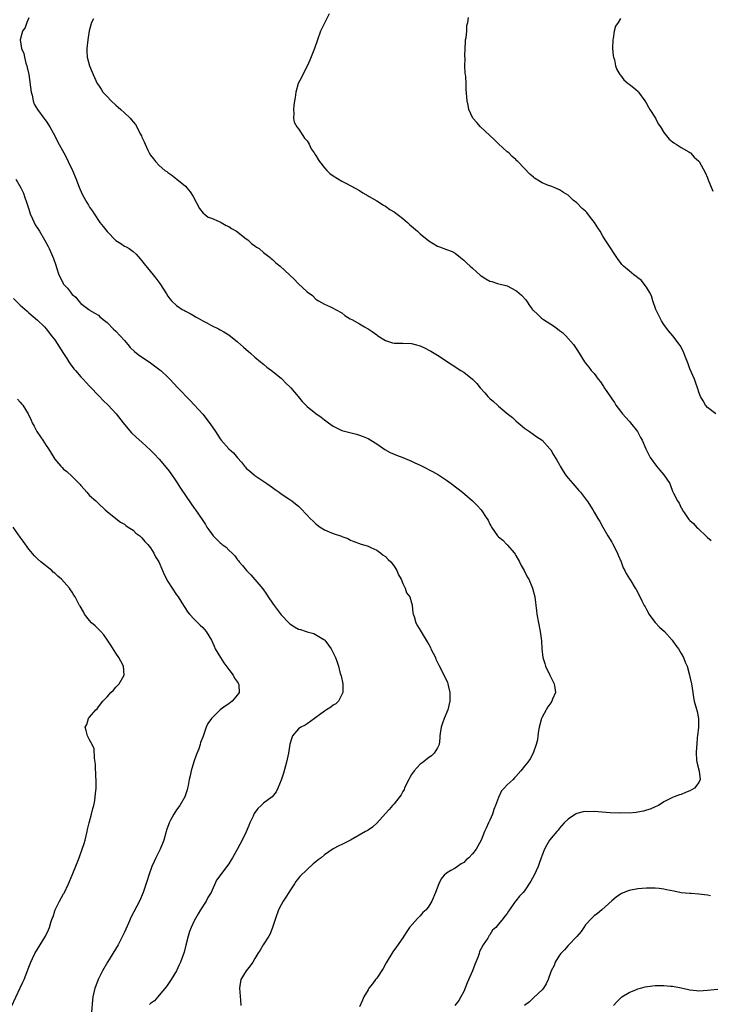
# Model space of a CAD drawing. Units: inches. Extents: x 2598000 to 2601000, y 1506000 to 1509000.
# Drawn here: x 2598603 to 2598762, y 1507985 to 1508212 of the extents above; entities that cross this region are included whole.
import ezdxf

# ---------------------------------------------------------------- set-up
doc = ezdxf.new("R2010")
doc.units = ezdxf.units.IN
doc.header["$MEASUREMENT"] = 0
doc.layers.add('LD25981506_10ft', color=80, linetype='Continuous')

msp = doc.modelspace()

# ---------------------------------------------------------------- linework, layer by layer
at = {"layer": 'LD25981506_10ft'}
for points, elevation in [([(2598674.07, 1508213), (2598673.09, 1508211), (2598672.37, 1508209.63), (2598672.07, 1508209), (2598671.35, 1508207), (2598670.68, 1508205), (2598669.65, 1508202.35), (2598669, 1508200.98), (2598667.98, 1508199), (2598667.69, 1508198.31), (2598666.97, 1508197), (2598666.4, 1508195), (2598666.25, 1508193.75), (2598666.1, 1508193), (2598665.93, 1508191.93), (2598665.85, 1508191), (2598665.92, 1508190.08), (2598665.84, 1508189), (2598666.04, 1508188.04), (2598666.6, 1508187), (2598667, 1508186.52), (2598668.03, 1508185), (2598668.39, 1508184.39), (2598669, 1508183.78), (2598669.43, 1508183), (2598669.93, 1508181.93), (2598670.59, 1508181), (2598670.73, 1508180.73), (2598671, 1508180.45), (2598671.5, 1508179.5), (2598671.86, 1508179), (2598673, 1508177.58), (2598673.53, 1508177), (2598674.25, 1508176.25), (2598675, 1508175.71), (2598677, 1508174.48), (2598678.01, 1508174.01), (2598681, 1508172.35), (2598681.8, 1508171.8), (2598683, 1508171.15), (2598683.23, 1508171), (2598685, 1508169.97), (2598686.58, 1508169), (2598686.83, 1508168.83), (2598687, 1508168.77), (2598688.01, 1508168.01), (2598689, 1508167.48), (2598691, 1508165.94), (2598692.08, 1508165), (2598692.55, 1508164.55), (2598693, 1508164.18), (2598694.34, 1508163), (2598695, 1508162.4), (2598697, 1508160.77), (2598699, 1508159.56), (2598699.43, 1508159.43), (2598701, 1508158.78), (2598702.31, 1508158.31), (2598703, 1508157.93), (2598704.26, 1508157), (2598705, 1508156.38), (2598705.68, 1508155.68), (2598706.49, 1508155), (2598707, 1508154.49), (2598708.84, 1508152.84), (2598709, 1508152.72), (2598710.07, 1508152.07), (2598711, 1508151.56), (2598711.42, 1508151.42), (2598712.76, 1508151), (2598715, 1508150.42), (2598717, 1508149.41), (2598717.23, 1508149.23), (2598718.31, 1508148.31), (2598719.24, 1508147.24), (2598719.39, 1508147), (2598720.28, 1508145.72), (2598720.8, 1508145), (2598720.89, 1508144.89), (2598721, 1508144.77), (2598721.92, 1508143.92), (2598722.87, 1508143), (2598723.31, 1508142.69), (2598725, 1508141.61), (2598725.41, 1508141.41), (2598725.93, 1508141), (2598726.58, 1508140.58), (2598727, 1508140.2), (2598727.71, 1508139.71), (2598728.44, 1508139), (2598730.26, 1508137), (2598731, 1508135.82), (2598731.56, 1508135), (2598732.73, 1508133), (2598733, 1508132.66), (2598733.77, 1508131.77), (2598734.29, 1508131), (2598735, 1508130.27), (2598735.87, 1508129), (2598736.42, 1508128.42), (2598737, 1508127.51), (2598737.21, 1508127.21), (2598737.3, 1508127), (2598737.86, 1508126.14), (2598739, 1508124.47), (2598739.62, 1508123.62), (2598739.99, 1508123), (2598741, 1508121.61), (2598741.52, 1508121), (2598743, 1508119.33), (2598743.18, 1508119.18), (2598743.34, 1508119), (2598744.9, 1508117), (2598745.62, 1508115.62), (2598745.98, 1508115), (2598746.83, 1508113), (2598747.87, 1508111), (2598749.31, 1508109), (2598750.09, 1508108.09), (2598751, 1508107), (2598752.36, 1508105), (2598752.55, 1508104.55), (2598753, 1508103.28), (2598753.23, 1508102.77), (2598754.14, 1508101), (2598754.53, 1508100.53), (2598755, 1508099.45), (2598755.18, 1508099.18), (2598755.24, 1508099), (2598755.63, 1508098.37), (2598756.56, 1508097), (2598756.77, 1508096.77), (2598757, 1508096.49), (2598757.81, 1508095.81), (2598758.52, 1508095), (2598758.77, 1508094.77), (2598759, 1508094.51), (2598760.67, 1508093), (2598761, 1508092.63), (2598761.9, 1508091.9)], 8220), ([(2598605, 1508212.05), (2598604.55, 1508211), (2598604.15, 1508209.85), (2598603.6, 1508209), (2598603.01, 1508207), (2598603.35, 1508205), (2598603.89, 1508203.89), (2598604.02, 1508203), (2598604.35, 1508201.65), (2598604.58, 1508201), (2598604.67, 1508200.67), (2598605.01, 1508199.01), (2598605.54, 1508195), (2598605.75, 1508194.25), (2598606.01, 1508193), (2598606.24, 1508192.24), (2598606.98, 1508190.98), (2598608.49, 1508189), (2598608.68, 1508188.68), (2598609, 1508188.3), (2598609.84, 1508187), (2598611, 1508184.96), (2598611.63, 1508183.63), (2598613.09, 1508181), (2598613.72, 1508179.72), (2598614.1, 1508179), (2598615.05, 1508177), (2598615.89, 1508175), (2598616.46, 1508173.54), (2598616.74, 1508172.74), (2598617.34, 1508171.34), (2598618.39, 1508169.61), (2598618.73, 1508169), (2598619, 1508168.57), (2598619.62, 1508167.62), (2598620.01, 1508167), (2598621.35, 1508165), (2598622.1, 1508164.1), (2598623, 1508162.92), (2598625, 1508160.85), (2598626.16, 1508160.16), (2598627, 1508159.56), (2598627.4, 1508159.4), (2598628.07, 1508159), (2598629, 1508158.36), (2598629.7, 1508157.7), (2598630.63, 1508156.63), (2598631, 1508156.23), (2598631.51, 1508155.51), (2598633.59, 1508153), (2598634.19, 1508152.19), (2598635.12, 1508151), (2598636.65, 1508148.65), (2598637, 1508148.08), (2598637.44, 1508147.44), (2598637.78, 1508147), (2598639, 1508145.92), (2598640.3, 1508145), (2598640.77, 1508144.77), (2598641, 1508144.63), (2598642.1, 1508144.1), (2598643, 1508143.55), (2598643.36, 1508143.36), (2598643.96, 1508143), (2598645, 1508142.41), (2598645.94, 1508141.94), (2598647, 1508141.36), (2598648.59, 1508140.59), (2598649, 1508140.35), (2598649.88, 1508139.88), (2598651, 1508139.17), (2598653, 1508137.6), (2598654.33, 1508136.34), (2598655, 1508135.84), (2598655.42, 1508135.42), (2598655.97, 1508135), (2598657, 1508134.09), (2598658.3, 1508133), (2598658.66, 1508132.66), (2598659, 1508132.42), (2598659.75, 1508131.75), (2598660.84, 1508131), (2598663, 1508129.23), (2598663.25, 1508129), (2598664.08, 1508128.08), (2598665, 1508127.23), (2598665.21, 1508127), (2598666.91, 1508125), (2598667.84, 1508123.84), (2598669, 1508122.75), (2598671, 1508121.13), (2598672.23, 1508120.23), (2598673, 1508119.63), (2598673.93, 1508119), (2598675, 1508118.2), (2598677, 1508117.21), (2598680.34, 1508116.34), (2598681, 1508116.15), (2598681.84, 1508115.84), (2598683, 1508115.35), (2598683.64, 1508115), (2598685, 1508114.16), (2598686.87, 1508112.87), (2598688.12, 1508112.12), (2598689, 1508111.8), (2598689.51, 1508111.51), (2598691, 1508111.03), (2598693, 1508110.16), (2598693.75, 1508109.75), (2598695, 1508109.23), (2598695.47, 1508109), (2598697.8, 1508107.8), (2598699.16, 1508107), (2598701, 1508105.77), (2598702.1, 1508105), (2598704.7, 1508103), (2598707, 1508101), (2598708.04, 1508100.04), (2598709, 1508098.93), (2598710.33, 1508097), (2598710.59, 1508096.59), (2598711, 1508095.69), (2598711.26, 1508095.26), (2598711.39, 1508095), (2598712.77, 1508093), (2598713, 1508092.74), (2598713.96, 1508091.96), (2598715, 1508090.94), (2598716.65, 1508089), (2598716.8, 1508088.8), (2598717, 1508088.46), (2598717.79, 1508087), (2598718.18, 1508086.18), (2598718.87, 1508085), (2598719.57, 1508083.57), (2598719.93, 1508083), (2598720.67, 1508081.33), (2598720.8, 1508081), (2598721.33, 1508079), (2598721.75, 1508075.75), (2598721.82, 1508075), (2598722.16, 1508073), (2598722.57, 1508071), (2598722.88, 1508068.88), (2598722.96, 1508067), (2598723.18, 1508065), (2598723.65, 1508063.65), (2598723.8, 1508063), (2598724.82, 1508061), (2598725.81, 1508059), (2598725.97, 1508058.03), (2598726.08, 1508057), (2598725.42, 1508055.42), (2598725.28, 1508055), (2598725, 1508054.63), (2598724.34, 1508053.66), (2598723.93, 1508053), (2598723, 1508051.28), (2598722.88, 1508051), (2598722.35, 1508049), (2598722.19, 1508048.19), (2598722.01, 1508047), (2598721.92, 1508046.08), (2598721.66, 1508045), (2598720.99, 1508043), (2598720.27, 1508041.73), (2598719.73, 1508041), (2598719, 1508040.05), (2598718.15, 1508039), (2598717, 1508037.68), (2598716.65, 1508037.35), (2598716.34, 1508037), (2598715, 1508035.79), (2598714.3, 1508035), (2598713.65, 1508034.35), (2598713, 1508032.87), (2598712.31, 1508031), (2598711.95, 1508030.05), (2598711.58, 1508029), (2598711, 1508027.61), (2598710.7, 1508027), (2598710.18, 1508025.82), (2598709.78, 1508025), (2598708.98, 1508023), (2598707.87, 1508021), (2598707, 1508019.92), (2598706.19, 1508019), (2598705.52, 1508018.48), (2598705, 1508017.93), (2598704.43, 1508017.57), (2598703.59, 1508017), (2598703, 1508016.62), (2598702.05, 1508016.05), (2598701, 1508015.49), (2598700.52, 1508015), (2598699.82, 1508014.18), (2598699.28, 1508013), (2598698.51, 1508011), (2598697.68, 1508009), (2598697, 1508007.89), (2598696.34, 1508007), (2598695.62, 1508006.38), (2598695, 1508005.62), (2598694.37, 1508005), (2598692.56, 1508003), (2598691.93, 1508002.08), (2598691.25, 1508001), (2598691, 1508000.56), (2598689.51, 1507998.49), (2598688.66, 1507997.34), (2598687.18, 1507994.82), (2598686.46, 1507993.54), (2598685, 1507991.33), (2598684.74, 1507991), (2598684, 1507990), (2598683.18, 1507989), (2598683, 1507988.66), (2598682, 1507987), (2598681.75, 1507986.25), (2598681, 1507984.74)], 8200), ([(2598619.85, 1508211.85), (2598619.44, 1508211), (2598618.9, 1508209.1), (2598618.55, 1508207), (2598618.35, 1508205), (2598618.36, 1508204.36), (2598618.44, 1508203), (2598618.93, 1508201), (2598619.57, 1508199.57), (2598619.8, 1508199), (2598620.76, 1508197), (2598621, 1508196.6), (2598621.65, 1508195.65), (2598622.05, 1508195), (2598623, 1508193.96), (2598623.92, 1508193), (2598625, 1508192.01), (2598625.56, 1508191.56), (2598626.19, 1508191), (2598627, 1508190.2), (2598628.34, 1508189), (2598628.65, 1508188.65), (2598629, 1508188.17), (2598629.53, 1508187.53), (2598629.83, 1508187), (2598630.64, 1508185.36), (2598630.9, 1508184.9), (2598631, 1508184.65), (2598631.54, 1508183.54), (2598631.73, 1508183), (2598632.37, 1508181.63), (2598632.68, 1508181), (2598633, 1508180.5), (2598633.66, 1508179.66), (2598634.12, 1508179), (2598635, 1508178.08), (2598636.31, 1508177), (2598636.71, 1508176.71), (2598637, 1508176.48), (2598637.93, 1508175.93), (2598639.07, 1508175), (2598641, 1508173.35), (2598641.31, 1508173), (2598642.08, 1508172.08), (2598642.77, 1508171), (2598644.22, 1508168.22), (2598645.13, 1508167.13), (2598645.33, 1508167), (2598646.26, 1508166.26), (2598647, 1508165.99), (2598648.74, 1508165.26), (2598649.23, 1508165), (2598650.35, 1508164.35), (2598651, 1508164.07), (2598651.64, 1508163.64), (2598652.73, 1508163), (2598655, 1508161.24), (2598655.37, 1508161), (2598656.18, 1508160.18), (2598657, 1508159.64), (2598657.36, 1508159.36), (2598657.95, 1508159), (2598659, 1508158.13), (2598660.5, 1508157), (2598660.74, 1508156.74), (2598661, 1508156.52), (2598661.77, 1508155.77), (2598662.8, 1508155), (2598664.97, 1508152.97), (2598665.98, 1508151.98), (2598666.93, 1508151), (2598669, 1508149.08), (2598670.22, 1508148.22), (2598671, 1508147.39), (2598671.22, 1508147.22), (2598671.59, 1508147), (2598673, 1508146.22), (2598674.38, 1508145.62), (2598675, 1508145.32), (2598675.52, 1508145), (2598677, 1508144.22), (2598677.66, 1508143.66), (2598678.9, 1508142.9), (2598679.3, 1508142.7), (2598681, 1508141.7), (2598682.16, 1508141), (2598682.7, 1508140.7), (2598683, 1508140.56), (2598683.95, 1508139.95), (2598685, 1508139.16), (2598685.11, 1508139.11), (2598685.24, 1508139), (2598687, 1508137.92), (2598688.62, 1508137.38), (2598689, 1508137.29), (2598690.76, 1508137.24), (2598691, 1508137.25), (2598693, 1508137.21), (2598693.85, 1508137), (2598695, 1508136.68), (2598696.11, 1508136.11), (2598697, 1508135.69), (2598697.42, 1508135.42), (2598698.18, 1508135), (2598699, 1508134.49), (2598702.3, 1508132.3), (2598704.35, 1508131), (2598705, 1508130.6), (2598707, 1508129.04), (2598708.03, 1508128.03), (2598708.77, 1508127), (2598709.85, 1508125.85), (2598710.57, 1508125), (2598711, 1508124.58), (2598711.86, 1508123.86), (2598712.74, 1508123), (2598713, 1508122.77), (2598715, 1508121.1), (2598716.17, 1508120.17), (2598717, 1508119.4), (2598717.52, 1508119), (2598719, 1508117.75), (2598720.12, 1508117), (2598721.78, 1508115.78), (2598723, 1508114.99), (2598724.79, 1508113), (2598725, 1508112.74), (2598725.62, 1508111.62), (2598726.01, 1508111), (2598726.36, 1508110.36), (2598727, 1508109.3), (2598727.16, 1508109), (2598727.83, 1508107.83), (2598728.4, 1508107), (2598729, 1508106.24), (2598730.06, 1508105), (2598731.43, 1508103.43), (2598731.85, 1508103), (2598733.2, 1508101.2), (2598733.38, 1508101), (2598734.67, 1508099), (2598735, 1508098.45), (2598735.82, 1508097), (2598736.3, 1508096.3), (2598736.96, 1508095), (2598738.1, 1508093), (2598739, 1508091.54), (2598739.2, 1508091.2), (2598740.35, 1508089), (2598740.53, 1508088.53), (2598741.2, 1508087), (2598741.65, 1508085.65), (2598742.01, 1508085), (2598742.3, 1508084.3), (2598743.07, 1508083.07), (2598743.39, 1508082.61), (2598744.42, 1508081), (2598744.64, 1508080.64), (2598745.34, 1508079.34), (2598745.92, 1508078.08), (2598746.46, 1508077), (2598746.67, 1508076.67), (2598747, 1508076.05), (2598747.38, 1508075.38), (2598747.57, 1508075), (2598749, 1508073.05), (2598749.99, 1508071.99), (2598751.14, 1508071), (2598752.93, 1508069), (2598753.76, 1508067.76), (2598754.33, 1508067), (2598755, 1508065.92), (2598755.54, 1508065), (2598755.93, 1508063.93), (2598756.32, 1508063), (2598756.9, 1508061), (2598757, 1508060.56), (2598757.38, 1508059), (2598757.66, 1508057), (2598757.83, 1508055.83), (2598757.99, 1508055), (2598758.65, 1508052.65), (2598758.99, 1508051), (2598758.97, 1508049), (2598758.75, 1508047), (2598758.68, 1508046.68), (2598758.54, 1508045), (2598758.52, 1508044.52), (2598758.4, 1508043), (2598758.48, 1508041.52), (2598758.58, 1508041), (2598759.1, 1508038.9), (2598759.36, 1508037), (2598759, 1508036.28), (2598758.05, 1508035), (2598757, 1508034.37), (2598756.01, 1508033.99), (2598755, 1508033.51), (2598754.57, 1508033.43), (2598753.39, 1508033), (2598753, 1508032.85), (2598751, 1508031.86), (2598749.76, 1508031), (2598749, 1508030.68), (2598747.84, 1508030.15), (2598747, 1508029.93), (2598746.3, 1508029.7), (2598745, 1508029.48), (2598744.6, 1508029.4), (2598743, 1508029.28), (2598741.29, 1508029.29), (2598740.74, 1508029.26), (2598738.65, 1508029.35), (2598735, 1508029.6), (2598733.57, 1508029.57), (2598733, 1508029.59), (2598732.47, 1508029.53), (2598731, 1508029.16), (2598730.7, 1508029), (2598729, 1508027.89), (2598728.08, 1508027), (2598727, 1508025.78), (2598726.67, 1508025.33), (2598726.36, 1508025), (2598724.74, 1508023), (2598724.06, 1508021.94), (2598723.54, 1508021), (2598723, 1508019.59), (2598722.83, 1508019), (2598722.33, 1508017.67), (2598722.1, 1508017), (2598721.17, 1508015), (2598720.42, 1508013.58), (2598719, 1508011.37), (2598718.62, 1508011), (2598717.83, 1508010.17), (2598717, 1508009.12), (2598716.88, 1508009), (2598716.69, 1508008.69), (2598715.54, 1508007), (2598715.3, 1508006.7), (2598715, 1508006.2), (2598714.46, 1508005.54), (2598714.07, 1508005), (2598713, 1508003.7), (2598712.35, 1508003), (2598711.62, 1508002.38), (2598711, 1508001.24), (2598710.87, 1508001.13), (2598710.54, 1508000.54), (2598709.44, 1507999), (2598709, 1507998.16), (2598708.59, 1507997.41), (2598708.51, 1507997), (2598708.31, 1507996.31), (2598707.78, 1507995), (2598707.54, 1507994.46), (2598707.03, 1507993), (2598705.79, 1507990.21), (2598705, 1507988.29), (2598704.34, 1507987), (2598703.84, 1507986.16), (2598702.97, 1507985)], 8210), ([(2598762.97, 1508121), (2598761, 1508122.48), (2598760.55, 1508123), (2598760, 1508124), (2598759.41, 1508125), (2598759, 1508126.04), (2598758.8, 1508126.8), (2598758.28, 1508128.28), (2598758.04, 1508129), (2598757, 1508131.38), (2598756.55, 1508132.55), (2598755.94, 1508134.06), (2598755.45, 1508135.45), (2598754.76, 1508136.76), (2598753.04, 1508139), (2598752.08, 1508140.08), (2598751, 1508141.54), (2598750.43, 1508142.43), (2598750.13, 1508143), (2598749.17, 1508145), (2598748.48, 1508147), (2598748.16, 1508148.16), (2598747.69, 1508149), (2598747, 1508150.15), (2598745.75, 1508151.75), (2598745, 1508152.31), (2598744.63, 1508152.63), (2598744.12, 1508153), (2598743, 1508153.89), (2598741.73, 1508155), (2598741.37, 1508155.37), (2598741, 1508155.81), (2598740.48, 1508156.48), (2598740.16, 1508157), (2598738.1, 1508160.1), (2598737.54, 1508161), (2598737, 1508161.84), (2598736.32, 1508163), (2598735.81, 1508163.81), (2598735.08, 1508165), (2598734.16, 1508166.16), (2598733.29, 1508167.29), (2598733, 1508167.62), (2598732.24, 1508168.24), (2598731, 1508169.55), (2598730.13, 1508170.13), (2598729, 1508171.26), (2598727.9, 1508171.9), (2598727, 1508172.56), (2598725.95, 1508173), (2598725.26, 1508173.26), (2598724.46, 1508173.54), (2598723, 1508174.1), (2598721.64, 1508175), (2598721.24, 1508175.24), (2598721, 1508175.43), (2598720.15, 1508176.15), (2598719, 1508177.39), (2598717.46, 1508179), (2598717.22, 1508179.22), (2598717, 1508179.47), (2598716.16, 1508180.16), (2598715.34, 1508181), (2598715, 1508181.27), (2598713, 1508183.09), (2598712.05, 1508184.05), (2598708.84, 1508187), (2598708, 1508188), (2598707.12, 1508189), (2598706.16, 1508191), (2598706.02, 1508192.02), (2598705.76, 1508193), (2598705.59, 1508195.59), (2598705.54, 1508197), (2598705.44, 1508198.56), (2598705.39, 1508199), (2598705.33, 1508199.33), (2598705.27, 1508201), (2598705.3, 1508202.7), (2598705.23, 1508203.23), (2598705.29, 1508205), (2598705.38, 1508206.62), (2598705.42, 1508207), (2598705.55, 1508207.55), (2598705.69, 1508209), (2598705.73, 1508210.27), (2598705.92, 1508211), (2598706.12, 1508212.12)], 8230), ([(2598741, 1508211.89), (2598740.51, 1508211), (2598739.87, 1508210.13), (2598739.59, 1508209), (2598739.33, 1508207.33), (2598739.23, 1508207), (2598739.2, 1508205), (2598739.33, 1508203.33), (2598739.41, 1508203), (2598739.62, 1508202.38), (2598739.91, 1508201), (2598740.2, 1508200.2), (2598740.89, 1508199), (2598741, 1508198.85), (2598741.81, 1508197.81), (2598742.76, 1508197), (2598743, 1508196.78), (2598744.03, 1508196.03), (2598745.11, 1508195.11), (2598745.19, 1508195), (2598746.62, 1508193), (2598747, 1508192.38), (2598747.49, 1508191.49), (2598747.81, 1508191), (2598749.04, 1508189), (2598749.71, 1508187.71), (2598750.2, 1508187), (2598751, 1508185.7), (2598752.2, 1508184.2), (2598753, 1508183.57), (2598753.29, 1508183.29), (2598753.86, 1508183), (2598755, 1508182.26), (2598756.72, 1508181.28), (2598757, 1508181.1), (2598757.11, 1508181), (2598758, 1508180), (2598759, 1508179.13), (2598759.08, 1508179), (2598760.48, 1508176.48), (2598761, 1508175.26), (2598761.16, 1508174.84), (2598762.23, 1508172.23)], 8240), ([(2598602.06, 1508175), (2598603.16, 1508173), (2598603.77, 1508171.77), (2598604.05, 1508171), (2598604.55, 1508169.45), (2598604.79, 1508168.79), (2598605, 1508168.08), (2598605.35, 1508167), (2598605.84, 1508165.84), (2598606.5, 1508164.5), (2598607, 1508163.7), (2598607.48, 1508163), (2598608.66, 1508161), (2598609.47, 1508159.47), (2598609.69, 1508159), (2598610.2, 1508157.8), (2598610.71, 1508156.71), (2598611.19, 1508155.19), (2598611.36, 1508154.64), (2598611.92, 1508153), (2598612.29, 1508152.29), (2598612.9, 1508151), (2598613, 1508150.84), (2598613.9, 1508149.9), (2598614.57, 1508149), (2598614.79, 1508148.79), (2598615, 1508148.44), (2598615.82, 1508147.82), (2598616.44, 1508147), (2598617, 1508146.38), (2598618.81, 1508145), (2598618.93, 1508144.93), (2598619, 1508144.87), (2598620.2, 1508144.2), (2598621, 1508143.7), (2598621.36, 1508143.36), (2598622.45, 1508142.45), (2598623, 1508142.02), (2598624.49, 1508140.49), (2598625, 1508140.05), (2598626, 1508139), (2598627, 1508137.9), (2598627.77, 1508137), (2598628.32, 1508136.32), (2598629.34, 1508135.34), (2598629.8, 1508135), (2598630.44, 1508134.44), (2598632.66, 1508133), (2598633, 1508132.76), (2598635.17, 1508131.17), (2598635.37, 1508131), (2598637, 1508129.46), (2598637.46, 1508129), (2598639.28, 1508127), (2598642.07, 1508124.07), (2598643, 1508123.13), (2598645, 1508120.97), (2598646.74, 1508118.74), (2598647.9, 1508117), (2598649, 1508115.28), (2598649.21, 1508115), (2598651, 1508113), (2598652.06, 1508112.06), (2598653, 1508110.93), (2598653.9, 1508109.9), (2598654.61, 1508109), (2598654.79, 1508108.79), (2598655, 1508108.58), (2598655.83, 1508107.83), (2598656.81, 1508107), (2598657, 1508106.86), (2598659.76, 1508105), (2598660.48, 1508104.48), (2598661, 1508104.07), (2598661.65, 1508103.65), (2598662.55, 1508103), (2598663, 1508102.65), (2598665, 1508101.34), (2598665.5, 1508101), (2598666.35, 1508100.35), (2598667, 1508099.79), (2598667.41, 1508099.41), (2598669, 1508097.76), (2598669.7, 1508097), (2598670.35, 1508096.35), (2598671, 1508095.74), (2598671.41, 1508095.41), (2598671.98, 1508095), (2598673, 1508094.38), (2598674.07, 1508093.93), (2598675, 1508093.56), (2598676.9, 1508092.9), (2598677, 1508092.83), (2598678.37, 1508092.37), (2598679, 1508091.98), (2598679.72, 1508091.72), (2598681, 1508091.22), (2598681.15, 1508091.15), (2598683, 1508090.59), (2598683.66, 1508090.34), (2598685, 1508089.68), (2598685.91, 1508089), (2598686.51, 1508088.51), (2598687, 1508088.22), (2598687.59, 1508087.59), (2598688.21, 1508087), (2598689, 1508086.01), (2598689.65, 1508085), (2598690.02, 1508084.02), (2598690.59, 1508083), (2598691, 1508082.03), (2598691.54, 1508081), (2598691.86, 1508079.86), (2598692.59, 1508079), (2598693, 1508077.61), (2598693.11, 1508077.11), (2598693.16, 1508077), (2598693.29, 1508075.29), (2598693.36, 1508075), (2598693.58, 1508074.42), (2598693.98, 1508073), (2598694.33, 1508072.33), (2598695, 1508071.33), (2598695.43, 1508070.57), (2598696.36, 1508069), (2598696.62, 1508068.62), (2598697, 1508067.99), (2598697.33, 1508067.33), (2598697.46, 1508067), (2598698.47, 1508065), (2598698.61, 1508064.61), (2598699, 1508063.89), (2598699.26, 1508063.26), (2598699.87, 1508062.13), (2598700.4, 1508061), (2598701, 1508059.84), (2598701.25, 1508059.25), (2598701.33, 1508059), (2598701.42, 1508058.58), (2598701.8, 1508057), (2598701.83, 1508055), (2598701.34, 1508053), (2598700.48, 1508051), (2598700.08, 1508049.92), (2598699.79, 1508049), (2598699.57, 1508047.57), (2598699.51, 1508047), (2598699.51, 1508046.49), (2598699.31, 1508045), (2598699, 1508044.29), (2598698.22, 1508043), (2598697.57, 1508042.43), (2598697, 1508042.04), (2598695.63, 1508041), (2598695, 1508040.49), (2598693.6, 1508039), (2598693, 1508038.12), (2598692.57, 1508037.43), (2598692.34, 1508037), (2598691.7, 1508035.7), (2598691.39, 1508035), (2598691.29, 1508034.71), (2598691, 1508034.22), (2598690.58, 1508033.42), (2598689, 1508031.37), (2598688.65, 1508031), (2598687.88, 1508030.12), (2598687, 1508029.17), (2598685.04, 1508026.96), (2598684, 1508026), (2598683, 1508025.36), (2598682.79, 1508025.21), (2598682.44, 1508025), (2598679, 1508023.06), (2598677, 1508022.07), (2598676.27, 1508021.74), (2598675, 1508021.01), (2598673, 1508019.66), (2598672.2, 1508019), (2598671.52, 1508018.48), (2598671, 1508018.04), (2598670.4, 1508017.6), (2598669, 1508016.31), (2598667.33, 1508014.67), (2598667, 1508014.29), (2598666.43, 1508013.57), (2598666.07, 1508013), (2598665, 1508011.39), (2598664.78, 1508011), (2598664.09, 1508009.91), (2598663.49, 1508009), (2598663, 1508008.14), (2598662.45, 1508007), (2598661.76, 1508005), (2598661.07, 1508002.93), (2598660.46, 1508001.54), (2598660.19, 1508001), (2598658.92, 1507999), (2598658.21, 1507997.79), (2598657.67, 1507997), (2598657, 1507995.82), (2598656.49, 1507995), (2598655.88, 1507994.12), (2598654.95, 1507993), (2598653.76, 1507991), (2598653.56, 1507989.56), (2598653.44, 1507989), (2598653.71, 1507986.29), (2598653.75, 1507985)], 8190), ([(2598601.53, 1508147.53), (2598603, 1508146.02), (2598604.6, 1508144.6), (2598605, 1508144.23), (2598607, 1508142.55), (2598608.62, 1508141), (2598609, 1508140.61), (2598610.26, 1508139), (2598611, 1508138.01), (2598613, 1508134.91), (2598613.72, 1508133.72), (2598614.23, 1508133), (2598614.52, 1508132.52), (2598615.39, 1508131.39), (2598615.75, 1508131), (2598617, 1508129.53), (2598617.5, 1508129), (2598618.2, 1508128.2), (2598619, 1508127.39), (2598621.28, 1508125), (2598622.1, 1508124.1), (2598623.22, 1508123), (2598625.1, 1508121), (2598626.7, 1508119), (2598627, 1508118.58), (2598628.64, 1508116.64), (2598629.66, 1508115.66), (2598631, 1508114.53), (2598633, 1508112.72), (2598633.82, 1508111.82), (2598635, 1508110.63), (2598637, 1508108.25), (2598637.53, 1508107.53), (2598639, 1508105.39), (2598639.92, 1508103.92), (2598642.31, 1508100.31), (2598643, 1508099.36), (2598643.16, 1508099.16), (2598645, 1508096.48), (2598645.62, 1508095.62), (2598645.95, 1508095), (2598646.39, 1508094.39), (2598647, 1508093.5), (2598647.4, 1508093), (2598649, 1508091.38), (2598649.23, 1508091.23), (2598649.49, 1508091), (2598650.35, 1508090.35), (2598651, 1508089.68), (2598651.76, 1508089), (2598652.38, 1508088.38), (2598653, 1508087.51), (2598653.25, 1508087.25), (2598653.39, 1508087), (2598654.16, 1508086.16), (2598655.06, 1508085), (2598656.03, 1508084.03), (2598657, 1508082.95), (2598658.79, 1508080.79), (2598659.62, 1508079.62), (2598660, 1508079), (2598661, 1508077.54), (2598661.38, 1508077), (2598663, 1508074.85), (2598664.88, 1508072.88), (2598665, 1508072.78), (2598666.09, 1508072.09), (2598667, 1508071.57), (2598667.45, 1508071.45), (2598668.78, 1508071), (2598669, 1508070.9), (2598670.53, 1508070.53), (2598672.81, 1508069.19), (2598673, 1508069.09), (2598673.1, 1508069), (2598673.88, 1508067.88), (2598674.51, 1508067), (2598675, 1508066.13), (2598675.51, 1508065), (2598675.93, 1508063.93), (2598676.21, 1508063), (2598676.62, 1508061.38), (2598676.81, 1508060.81), (2598677.17, 1508059), (2598677.19, 1508057), (2598677, 1508056.55), (2598676.17, 1508055), (2598675.59, 1508054.41), (2598675, 1508054.06), (2598674.42, 1508053.58), (2598673.46, 1508053), (2598673, 1508052.69), (2598671.85, 1508051.86), (2598671, 1508051.2), (2598670.7, 1508051), (2598669, 1508049.75), (2598668.55, 1508049.45), (2598667.52, 1508049), (2598667, 1508048.61), (2598665.65, 1508047), (2598665.47, 1508046.53), (2598665, 1508045.07), (2598664.68, 1508043), (2598664.28, 1508041), (2598663.57, 1508038.43), (2598663, 1508036.82), (2598662.29, 1508035), (2598661.85, 1508034.15), (2598660.94, 1508033), (2598659, 1508031.54), (2598658.44, 1508031), (2598657.68, 1508030.32), (2598656.85, 1508029.15), (2598656.59, 1508028.59), (2598655.8, 1508027), (2598655.59, 1508026.41), (2598655, 1508024.98), (2598654.06, 1508023), (2598653, 1508021.05), (2598651.84, 1508019), (2598651.51, 1508018.49), (2598651, 1508017.63), (2598648.19, 1508013.81), (2598646.92, 1508011), (2598646.17, 1508009.83), (2598645.77, 1508009), (2598644.52, 1508007), (2598643.91, 1508006.09), (2598643, 1508004.48), (2598642.33, 1508003), (2598641.98, 1508002.02), (2598641.67, 1508001), (2598641.12, 1507998.88), (2598640.69, 1507997.31), (2598639.86, 1507995), (2598639.61, 1507994.39), (2598638.96, 1507993.04), (2598637.74, 1507991), (2598636.63, 1507989.37), (2598635, 1507987.38), (2598634.65, 1507987), (2598633.9, 1507986.1), (2598633, 1507985.48), (2598632.77, 1507985.23)], 8180), ([(2598602.43, 1508124.43), (2598603, 1508123.73), (2598603.35, 1508123.35), (2598603.62, 1508123), (2598604.85, 1508121), (2598605.56, 1508119.56), (2598605.77, 1508119), (2598606.22, 1508118.22), (2598606.87, 1508117), (2598607.74, 1508115.75), (2598608.23, 1508115), (2598609, 1508113.78), (2598609.52, 1508113), (2598610.76, 1508111), (2598611, 1508110.64), (2598612.37, 1508109), (2598612.67, 1508108.67), (2598613, 1508108.34), (2598613.75, 1508107.75), (2598615, 1508106.62), (2598616.79, 1508104.79), (2598617, 1508104.53), (2598617.74, 1508103.74), (2598618.35, 1508103), (2598619, 1508102.3), (2598620.39, 1508101), (2598621, 1508100.4), (2598622.58, 1508099), (2598623, 1508098.59), (2598625, 1508097), (2598626.13, 1508096.13), (2598627, 1508095.64), (2598627.35, 1508095.35), (2598627.89, 1508095), (2598629, 1508094.26), (2598629.64, 1508093.64), (2598630.51, 1508093), (2598630.76, 1508092.76), (2598631, 1508092.57), (2598631.7, 1508091.7), (2598632.39, 1508091), (2598633, 1508090.21), (2598633.77, 1508089), (2598634.17, 1508088.17), (2598634.88, 1508087), (2598635.77, 1508085), (2598636.12, 1508084.12), (2598637, 1508082.51), (2598639, 1508079.44), (2598639.32, 1508079), (2598640.57, 1508077), (2598640.72, 1508076.72), (2598641, 1508076.26), (2598641.51, 1508075.51), (2598641.95, 1508075), (2598643, 1508073.81), (2598644.44, 1508072.44), (2598645, 1508071.93), (2598645.77, 1508071), (2598647, 1508069.04), (2598647.6, 1508067.6), (2598647.87, 1508067), (2598649.06, 1508065), (2598649.82, 1508063.82), (2598651, 1508062.24), (2598651.98, 1508061), (2598652.29, 1508060.29), (2598653, 1508059.36), (2598653.13, 1508059.13), (2598653.24, 1508059), (2598653.28, 1508058.72), (2598653.34, 1508057), (2598653, 1508056.46), (2598651.79, 1508055), (2598651, 1508054.41), (2598650.15, 1508053.85), (2598649, 1508052.99), (2598647.01, 1508050.99), (2598646.18, 1508049.82), (2598645.82, 1508049), (2598645, 1508046.7), (2598644.51, 1508045.49), (2598644.38, 1508045), (2598644.07, 1508044.07), (2598643.46, 1508042.54), (2598642.96, 1508041.04), (2598642.36, 1508039), (2598642.14, 1508037.86), (2598641.91, 1508037), (2598641.62, 1508035.62), (2598641.52, 1508035), (2598641.42, 1508034.58), (2598640.88, 1508033), (2598639.74, 1508031), (2598639, 1508030.01), (2598638.35, 1508029), (2598637.61, 1508027.61), (2598637.25, 1508027), (2598637.17, 1508026.83), (2598636.69, 1508025.31), (2598636.62, 1508025), (2598636.05, 1508023), (2598635.76, 1508022.24), (2598635.24, 1508021), (2598635, 1508020.49), (2598634.24, 1508019), (2598633.85, 1508018.15), (2598633.29, 1508017), (2598632.57, 1508015), (2598632.22, 1508013.78), (2598631.29, 1508011), (2598630.47, 1508009), (2598628.58, 1508005.42), (2598627.94, 1508003.94), (2598627, 1508001.87), (2598626.58, 1508001), (2598625.52, 1507999), (2598624.35, 1507997), (2598623.09, 1507995), (2598621.92, 1507993), (2598620.95, 1507991), (2598620.44, 1507989.56), (2598620.21, 1507989), (2598619.76, 1507987), (2598619.66, 1507986.34), (2598619.44, 1507983.44)], 8170), ([(2598601, 1507984.84), (2598603, 1507989.06), (2598603.64, 1507990.36), (2598603.93, 1507991), (2598605, 1507993.84), (2598605.35, 1507994.65), (2598605.45, 1507995), (2598605.84, 1507995.84), (2598606.41, 1507997), (2598607, 1507997.97), (2598607.66, 1507999), (2598608.89, 1508001), (2598609.56, 1508002.44), (2598609.78, 1508003), (2598610.09, 1508004.09), (2598610.41, 1508005), (2598610.59, 1508005.41), (2598611, 1508006.76), (2598611.09, 1508007), (2598612.07, 1508009), (2598613, 1508010.72), (2598613.11, 1508010.89), (2598614.16, 1508013), (2598615.01, 1508014.99), (2598616.16, 1508017.84), (2598616.59, 1508019), (2598617.31, 1508021), (2598617.73, 1508022.27), (2598617.94, 1508023), (2598618.41, 1508025), (2598618.51, 1508025.49), (2598618.88, 1508027), (2598619.42, 1508029), (2598619.72, 1508030.28), (2598619.95, 1508031), (2598620.17, 1508032.17), (2598620.3, 1508033), (2598620.33, 1508033.67), (2598620.47, 1508035), (2598620.51, 1508036.51), (2598620.5, 1508037), (2598620.46, 1508037.54), (2598620.32, 1508040.32), (2598620.26, 1508041), (2598620.13, 1508041.87), (2598620.04, 1508044.04), (2598619.58, 1508045), (2598619, 1508046.11), (2598618.47, 1508047), (2598618.21, 1508048.21), (2598617.99, 1508049), (2598618.36, 1508049.64), (2598618.76, 1508051), (2598619, 1508051.32), (2598620.43, 1508053), (2598620.74, 1508053.26), (2598621, 1508053.65), (2598622.06, 1508055), (2598623, 1508055.99), (2598623.85, 1508057), (2598624.45, 1508057.55), (2598625, 1508058.19), (2598625.78, 1508059), (2598626.95, 1508061), (2598626.8, 1508063), (2598626.15, 1508064.15), (2598625.69, 1508065), (2598625, 1508065.99), (2598623.87, 1508067.87), (2598623.14, 1508069), (2598622.28, 1508070.27), (2598621.55, 1508071), (2598621.29, 1508071.29), (2598621, 1508071.54), (2598620.28, 1508072.28), (2598619.45, 1508073), (2598619, 1508073.52), (2598617.85, 1508075), (2598617.55, 1508075.55), (2598616.82, 1508076.82), (2598616.69, 1508077), (2598615.67, 1508079), (2598615.38, 1508079.38), (2598615, 1508080.04), (2598614.59, 1508080.59), (2598614.38, 1508081), (2598612.54, 1508083), (2598611.69, 1508083.69), (2598611, 1508084.38), (2598610.64, 1508084.64), (2598610.27, 1508085), (2598607.79, 1508087), (2598607, 1508087.69), (2598606.36, 1508088.36), (2598605, 1508089.91), (2598603.75, 1508091.75), (2598603, 1508092.7), (2598601.45, 1508095)], 8160), ([(2598761.72, 1508010.28), (2598761, 1508010.38), (2598759, 1508010.6), (2598757.24, 1508010.76), (2598757, 1508010.77), (2598755, 1508010.96), (2598753.28, 1508011.28), (2598751.64, 1508011.64), (2598751, 1508011.76), (2598749.9, 1508011.9), (2598749, 1508011.99), (2598747, 1508012.03), (2598745, 1508011.88), (2598743, 1508011.46), (2598741.25, 1508010.75), (2598741, 1508010.61), (2598740.03, 1508009.97), (2598739, 1508009.08), (2598736.74, 1508007), (2598735.78, 1508006.22), (2598735, 1508005.62), (2598734.35, 1508005), (2598733, 1508003.56), (2598732.59, 1508003), (2598731.97, 1508002.03), (2598731, 1508000.86), (2598729.11, 1507998.89), (2598729, 1507998.81), (2598728.16, 1507997.84), (2598727.32, 1507997), (2598727, 1507996.59), (2598726.04, 1507995), (2598725.75, 1507994.25), (2598725.12, 1507993), (2598724.39, 1507991), (2598723.98, 1507990.02), (2598723.31, 1507989), (2598723, 1507988.61), (2598721.14, 1507986.86), (2598721, 1507986.77), (2598720.1, 1507985.9), (2598718.99, 1507985)], 8220), ([(2598739.4, 1507985), (2598740.16, 1507985.84), (2598741, 1507986.72), (2598741.15, 1507986.85), (2598741.37, 1507987), (2598743, 1507988.06), (2598744.71, 1507988.71), (2598745, 1507988.84), (2598745.63, 1507989), (2598746.7, 1507989.3), (2598748.41, 1507989.59), (2598749, 1507989.63), (2598749.62, 1507989.62), (2598751, 1507989.64), (2598752.51, 1507989.49), (2598753, 1507989.46), (2598755, 1507989.08), (2598756.7, 1507988.7), (2598757, 1507988.61), (2598758.49, 1507988.49), (2598759, 1507988.41), (2598761, 1507988.56), (2598764.92, 1507988.92)], 8230)]:
    msp.add_lwpolyline(points, dxfattribs=dict(at, elevation=elevation))

doc.saveas('drawing.dxf')
